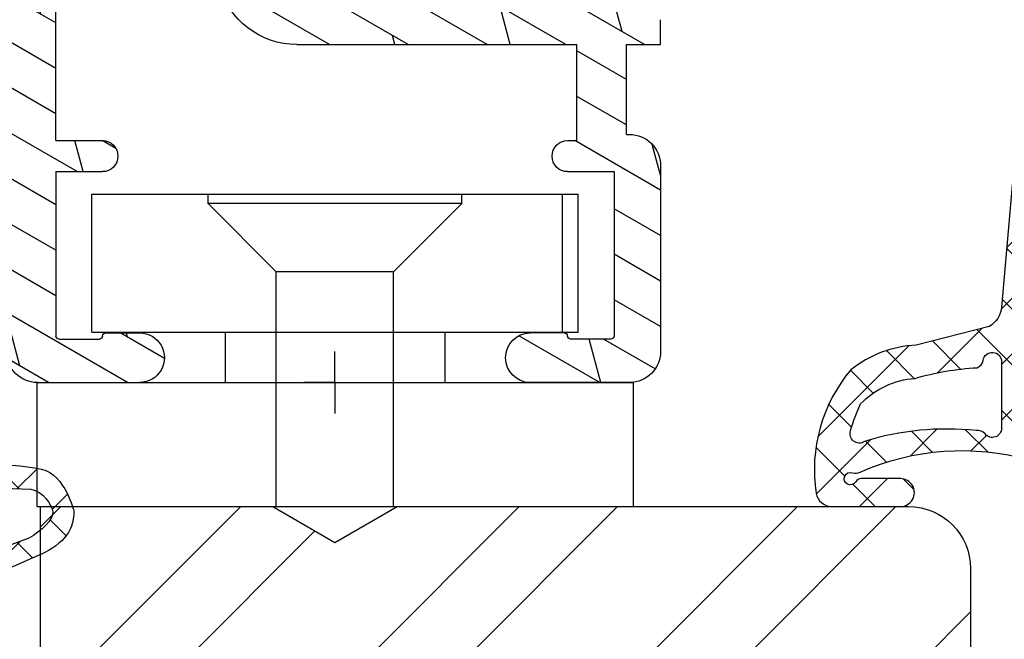
# Model space of a CAD drawing. Units: millimetres. Extents: x 0 to 647, y -269 to -59.
# Drawn here: x 88 to 120, y -130 to -110 of the extents above; entities that cross this region are included whole.
import ezdxf

# ---------------------------------------------------------------- set-up
doc = ezdxf.new("R2010")
doc.units = ezdxf.units.MM
doc.header["$LTSCALE"] = 10
doc.linetypes.add('TBL1', pattern=[0, 0])
for name, color, linetype in [('Aluhalter', 3, 'Continuous'), ('Aluprofile', 253, 'TBL1'), ('Bemaßung', 1, 'Continuous'), ('Dichtungen', 6, 'Continuous'), ('Flügelrahmen', 84, 'Continuous'), ('Schraffur', 251, 'Continuous')]:
    doc.layers.add(name, color=color, linetype=linetype)

# ---------------------------------------------------------------- blocks, each defined once
blk = doc.blocks.new('D-Blendrahmendichtung')
at = {"layer": 'Dichtungen'}
h = blk.add_hatch(dxfattribs=at)
h.set_pattern_fill('ANSI37', color=256, scale=0.4, style=0)
h.set_pattern_definition([(45, (13.40043321093145, 0.2071396995019654), (-0.898025612106915, 0.8980256121069153), []), (135, (13.40043321093145, 0.2071396995019654), (-0.8980256121069153, -0.898025612106915), [])])
edge = h.paths.add_edge_path(flags=16)
edge.add_arc((15.00043322259526, 1.507139711167738), 0.300000011663798, 180.000002227999, 269.999997772381, ccw=False)
edge.add_line((14.70043321093146, 1.507139699501959), (14.70043321093146, 2.107139699502013))
edge.add_arc((15.00043321093144, 2.107139699501983), 0.2999999999999829, 89.9999999999946, 179.9999999999946, ccw=False)
edge.add_line((15.00043321093147, 2.407139699501968), (17.19881092576696, 2.407139699501968))
edge.add_arc((17.19881092576696, 2.107139699502013), 0.2999999999999545, 0, 90, ccw=False)
edge.add_line((17.49881092576692, 2.107139699502013), (17.49881092576692, 1.507139699501959))
edge.add_arc((17.19881092576693, 1.507139699501934), 0.2999999999999829, -89.99999999999437, 5.5138116294983774e-12, ccw=False)
edge.add_line((17.19881092576696, 1.20713969950195), (15.00043321093147, 1.207139699503938))
edge = h.paths.add_edge_path(flags=16)
edge.add_arc((26.23847236292274, 4.990687230902715), 8.838586758526716, 162.644833122969, 186.2459639176174, ccw=False)
edge.add_arc((17.55350201588027, 7.794857351992657), 0.2999999994155706, 326.0196570584364, 470.9509653922095)
edge.add_arc((18.81226365262585, 3.133457438146658), 5.126901426179775, 105.4527751147651, 115.7243368460294)
edge.add_arc((18.44177999162168, 5.815795220430047), 2.681444574839003, 133.7663260746178, 176.0774098522466)
edge.add_arc((24.08333721970646, 3.541009703157862), 8.672409019044832, 163.5336067093687, 176.9902412774041)
edge.add_arc((15.14170778105459, 4.100939638444621), 0.3000001288192029, 278.2440255434359, 339.5991059778993, ccw=False)
edge.add_arc((15.22774142455334, 3.507139699804896), 0.3000000002992936, 98.24401959312648, 269.9999992020015)
edge.add_line((15.22774142037502, 3.207139699505603), (17.37183570346161, 3.207139699501961))
edge.add_arc((17.37216579080072, 3.507023600087626), 0.2998840822519963, 269.9369335808736, 411.3066185856292)
edge.add_arc((17.74744244843139, 3.975028119038279), 0.2999999969878477, 169.6207904203991, 231.2435507337137, ccw=False)
edge = h.paths.add_edge_path()
edge.add_line((10.90043321093145, 0.2071396995019654), (10.90043321093145, 0.4887058970224988))
edge.add_arc((9.900433210931462, 0.4887058970224892), 0.9999999999999912, 5.375e-13, 95.0000000000003)
edge.add_line((9.813277468183797, 1.484900595114225), (6.130708616733329, 1.162717567958694))
edge.add_arc((6.200433202424297, 0.3657618113974219), 0.7999999973537042, 94.99999940497374, 191.4362581817404)
edge.add_line((5.416316488290646, 0.2071396995019654), (2.900433210931453, 0.2071396995019654))
edge.add_arc((2.900359441924969, -0.2927865314915504), 0.4999262364361851, 89.99154544723261, 180.0084545527674)
edge.add_line((2.400433210931453, -0.2928603004980346), (2.400433210931453, -0.9929340695063616))
edge.add_arc((2.900359447059758, -0.9929340698120407), 0.4999262361283062, 179.9999999649666, 270.0084539642822)
edge.add_line((2.900433210931453, -1.492860300498435), (3.200433210931461, -1.492860300501789))
edge.add_arc((3.200433423873, -1.69285438889862), 0.199994088396947, -27.745390358798375, 90.0000610050597, ccw=False)
edge.add_line((3.377433210931484, -1.785960300499211), (2.423433210931476, -3.599760300499112))
edge.add_arc((2.600432991651628, -3.692866215928413), 0.199994084569793, 152.2546078250798, 270.0000628208972)
edge.add_line((2.60043321093144, -3.892860300498083), (3.200433210931461, -3.892860300505446))
edge.add_arc((3.200428132612214, -4.092860299052997), 0.1999999986120247, -30.000000707951926, 89.99854516868987, ccw=False)
edge.add_line((3.373633210931473, -4.192860300499146), (2.532325713372415, -5.650007270703213))
edge.add_arc((1.91250933710156, -5.285971878860652), 0.7188143757657465, 211.1242694699736, 329.57309929242774, ccw=False)
edge.add_line((1.297169574897905, -5.657524141481472), (0.0407762970359045, -3.542670300497589))
edge.add_arc((0.3005924720414862, -3.392801913477091), 0.2999416246916344, 89.98398748976831, 209.9774101577618, ccw=False)
edge.add_line((0.3006762970337036, -3.092860300498783), (0.8006762970337034, -3.092860300498783))
edge.add_arc((0.8006375100442543, -2.892821513509346), 0.2000387907497849, 270.0111094993179, 359.9888905009018)
edge.add_line((1.000676297033689, -2.892860300498028), (1.000676297033689, -1.892860300497829))
edge.add_arc((0.8006762937776983, -1.89286030375382), 0.2000000032559939, 9.327727062e-07, 89.99999906715807)
edge.add_line((0.800676297033931, -1.692860300497826), (0.3006762970337036, -1.692860300492823))
edge.add_arc((0.3005924777867618, -1.392918684640487), 0.2999416275640596, 180.0528779071341, 270.01601141259795, ccw=False)
edge.add_line((0.0006509779577186, -1.39319549880396), (0, 0))
edge.add_line((0, 0), (-3.399566789068558, 0))
edge.add_arc((-3.406570120088831, -0.2929966689797362), 0.2930803553270001, 88.63075262739945, 181.3692473726005)
edge.add_line((-3.699566789068569, -0.3000000000000114), (-3.699566789066409, -0.5155090412643945))
edge.add_arc((-4.15803803664968, -0.539483125357858), 0.459097638382823, -62.9936573923228, 2.9933477762857024, ccw=False)
edge.add_line((-3.949566789068569, -0.948519041263367), (-4.499566789066476, -1.266059041266942))
edge.add_arc((-4.599575447383153, -1.092868957517534), 0.1999913419311656, 179.99715907966, 300.00429646016045, ccw=False)
edge.add_line((-4.799566789068478, -1.092859041264091), (-4.799566789068761, -0.2208721947393855))
edge.add_arc((-2.78175814557019, -0.2371908099441053), 2.017874629153094, 95.46335781068058, 179.5366421893122, ccw=False)
edge.add_line((-2.973878274563841, 1.77151720144411), (13.47015780512959, 3.210183941028556))
edge.add_arc((13.40043322336615, 4.007139679983573), 0.7999999794721362, 274.9999992346547, 330.0000007653369)
edge.add_line((14.09325353395911, 3.607139699501956), (14.69311847484499, 5.960665316471775))
edge.add_arc((18.37751281976856, 5.773467199617972), 3.689146896486821, 141.5244512715293, 177.0913952493257, ccw=False)
edge.add_arc((18.71226364941696, 4.246087596789297), 4.999999993235459, 81.22290859443689, 130.133999081925, ccw=False)
edge.add_arc((19.37464015005051, 8.67256989656965), 0.5246948954488379, 2.274139475576476, 78.94876921257821, ccw=False)
edge.add_line((19.89892179940619, 8.693390210182784), (19.89892179940619, 6.467895673255256))
edge.add_arc((19.44892179940621, 6.467895673251347), 0.4499999999999888, -180.0000000004975, 4.976072887075134e-10, ccw=False)
edge.add_line((18.99892179940622, 6.467895673255256), (18.99892179940622, 7.736808938049477))
edge.add_arc((19.19892180309219, 7.736808934364062), 0.2000000036859753, 120.00000038658021, 179.9999989442063, ccw=False)
edge.add_arc((18.99892180009018, 8.083219098875974), 0.2000000004114934, 299.9999999287622, 559.7581668021054)
edge.add_arc((18.52835787365664, 7.914193665724437), 0.300000005501116, -29.0984653206869, 19.758166272256176, ccw=False)
edge.add_arc((26.17043039802258, 4.491520998044281), 8.074698161329778, 156.0582142860195, 195.677946967419)
edge.add_arc((19.20100574467016, 2.316982771040243), 0.804895872282395, 180.5329310005113, 262.8682289618156)
edge.add_line((19.10107654179291, 1.518314179176539), (20.07938284477149, 1.3981916918391))
edge.add_arc((19.94343235081981, 0.2182806135157107), 1.187717428328797, 11.108857968112773, 83.42730875615217, ccw=False)
edge.add_arc((20.91812046070135, 0.4029036103887444), 0.1958325337326056, -91.5168486654872, 13.049894295173203, ccw=False)
edge.add_line((20.91293659511229, 0.2071396995019654), (16.76744322676063, 0.2071396995019654))
edge.add_arc((16.61411486120066, -0.99682428404573), 1.213688123599027, 82.74228225039604, 179.8128679628032)
edge.add_line((15.40043321093162, -0.9928603004987478), (15.40043321093145, -2.091790077359576))
edge.add_arc((15.67727402144397, -2.12466925938353), 0.2787864325532933, 173.2269551687827, 296.4534207284978)
edge.add_arc((15.02833610828587, 0.5482954478480493), 3.023093278012837, 284.817498097853, 333.7213520229748)
edge.add_arc((18.05043317784288, -0.9498511345382594), 0.350000026465882, -19.12473015766483, 152.8502676373192, ccw=False)
edge.add_arc((14.69636611327303, 0.2132206607662344), 3.9000002905032, 297.90592253805175, 340.8752641235538, ccw=False)
edge.add_line((16.52164879140775, -3.233276896294611), (15.56002686930634, -3.74255673295309))
edge.add_arc((15.70043320327656, -4.007671909412037), 0.2999999923463594, 117.9059199780122, 180.0000008798025)
edge.add_line((15.4004332109302, -4.007671914018672), (15.40043321093145, -4.991790077359523))
edge.add_arc((15.67727402247325, -5.024669256463061), 0.2787864332309686, 173.2269557897418, 296.4534205190399)
edge.add_arc((14.94060507086841, -2.24440139152443), 3.149787072056258, 285.8611689880281, 332.6776810790002)
edge.add_arc((18.05043317242749, -3.849851119540792), 0.3500000148033124, -19.124732186834308, 152.850269417398, ccw=False)
edge.add_arc((14.69636635028114, -2.686779542441708), 3.899999978307358, 297.90592094267197, 340.87526580338425, ccw=False)
edge.add_line((16.52164878633516, -6.133276874434018), (15.16206320604112, -6.853320295978534))
edge.add_arc((14.60043458141887, -5.792859753527121), 1.200001364203985, 270.0000002542465, 297.9060623953392, ccw=False)
edge.add_arc((14.60043457069061, -5.792859757971825), 1.20000135975928, 180.0000259037398, 270.00000076648246, ccw=False)
edge.add_line((13.40043321093145, -5.792860300499096), (13.40043321093145, 0.2071396995019654))
edge.add_line((13.40043321093145, 0.2071396995019654), (10.90043321093145, 0.2071396995019654))
for points in [[(10.90043321093145, 0.2071396995019654), (10.90043321093145, 0.4887058970224988, 0.4400105308918322), (9.813277468183797, 1.484900595114225), (6.130708616733329, 1.162717567958694, 0.4475114964228972), (5.416316488290646, 0.2071396995019654), (2.900433210931453, 0.2071396995019654, 0.4143000035343198), (2.400433210931453, -0.2928603004980346), (2.400433210931453, -0.9929340695063616, 0.4142567794639094), (2.900433210931453, -1.492860300498435), (3.200433210931461, -1.492860300501789, -0.5643074936854307), (3.377433210931484, -1.785960300499211), (2.423433210931476, -3.599760300499112, 0.5643075145793393), (2.60043321093144, -3.892860300498083), (3.200433210931461, -3.892860300505446, -0.5773418094738374), (3.373633210931473, -4.192860300499146), (2.532325713372415, -5.650007270703213, -0.56836091692411), (1.297169574897905, -5.657524141481472), (0.0407762970359045, -3.542670300497589, -0.577312004457135), (0.3006762970337036, -3.092860300498783), (0.8006762970337034, -3.092860300498783, 0.4140999845020091), (1.000676297033689, -2.892860300498028), (1.000676297033689, -1.892860300497829, 0.4142135528361644), (0.800676297033931, -1.692860300497826), (0.3006762970337036, -1.692860300492823, -0.4140251152132775), (0.0006509779577186, -1.39319549880396), (0, 0), (-3.399566789068558, 0, 0.4282829180303449), (-3.699566789068569, -0.3000000000000114), (-3.699566789066409, -0.5155090412643945, -0.2961518202965587), (-3.949566789068569, -0.948519041263367), (-4.499566789066476, -1.266059041266942, -0.5773917935328235), (-4.799566789068478, -1.092859041264091), (-4.799566789068761, -0.2208721947393855, -0.3842309611622337), (-2.973878274563841, 1.77151720144411), (13.47015780512959, 3.210183941028556, 0.2446984503078079), (14.09325353395911, 3.607139699501956), (14.69311847484499, 5.960665316471775, -0.1564480532895918), (15.48937656592272, 8.068782821287398, -0.2167150886309493), (19.47521714997026, 9.187534944312901, -0.3476235919692248), (19.89892179940619, 8.693390210182784), (19.89892179940619, 6.467895673255256, -1.000000000008684), (18.99892179940622, 6.467895673255256), (18.99892179940622, 7.736808938049477, -0.2679491856857235), (19.09892180008057, 7.910014017638387, 2.138612309306378), (18.81069623173045, 8.015608925231376, -0.2164663196749481), (18.79049345325819, 7.768300070225421, 0.1746166629011057), (18.3961446903441, 2.309496220006975, 0.3755531209354241), (19.10107654179291, 1.518314179176539), (20.07938284477149, 1.3981916918391, -0.3264565885905406), (21.10889538494615, 0.4471224926396931, -0.4907974309460493), (20.91293659511229, 0.2071396995019654), (16.76744322676063, 0.2071396995019654, 0.4508376905641569), (15.40043321093162, -0.9928603004987478), (15.40043321093145, -2.091790077359576, 0.5962761649861177), (15.80146504656915, -2.374265862433631, 0.2166820304421538), (17.73899718353613, -0.7901400204093961, -0.9323111488760126), (18.38111585916454, -1.064520148661685, -0.1897173411875548), (16.52164879140775, -3.233276896294611), (15.56002686930634, -3.74255673295309, 0.2777666713106829), (15.4004332109302, -4.007671914018672), (15.40043321093145, -4.991790077359523, 0.5962761600744662), (15.80146504698786, -5.274265860573891, 0.2071651829911452), (17.73899718353635, -3.690140020409528, -0.9323111799440194), (18.38111583866919, -3.964520141554615, -0.1897173559927194), (16.52164878633516, -6.133276874434018), (15.16206320604112, -6.853320295978534, -0.1223685211958222), (14.6004345867438, -6.992861117731107, -0.4142134338726727), (13.40043321093145, -5.792860300499096), (13.40043321093145, 0.2071396995019654)], [(15.00043321093147, 1.207139699503938, -0.4142135395961943), (14.70043321093146, 1.507139699501959), (14.70043321093146, 2.107139699502013, -0.4142135623730953), (15.00043321093147, 2.407139699501968), (17.19881092576696, 2.407139699501968, -0.4142135623730951), (17.49881092576692, 2.107139699502013), (17.49881092576692, 1.507139699501959, -0.4142135623730951), (17.19881092576696, 1.20713969950195)]]:
    blk.add_lwpolyline(points, format="xyb", close=True, dxfattribs=at)
blk.add_lwpolyline([(17.45235141423143, 4.029076830079428, -0.103344934103788), (17.80227082695984, 7.627184819109657, 0.7327695739736769), (17.44623136230655, 8.07502338585688, 0.0448481752388963), (16.5869742049968, 7.752245710847089, 0.1867433841735613), (15.76661700977553, 5.999229209901838, 0.0587832126300672), (15.42289086691044, 3.996363591855953, -0.2742964856017739), (15.18472462743506, 3.804039607762547, 0.9305264389495295), (15.22774142037502, 3.207139699505603), (17.37183570346161, 3.207139699501961, 0.7091516133377715), (17.55963907449438, 3.741083914300091, -0.2755527391168689), (17.45235137855354, 4.029076788504355)], format="xyb", dxfattribs=at)
blk = doc.blocks.new('C-MEH40')
at = {"layer": 'Aluhalter'}
for p, q in [((-3.999999999999948, -9.618750000000542), (-3.999999999999948, 9.618750000000542)), ((-3.999999999999948, 9.618750000000542), (0, 9.618750000000542)), ((-3.999999999999948, -9.618750000000542), (-3.999999999999948, 9.618750000000542)), ((-3.999999999999948, 9.618750000000542), (0, 9.618750000000542)), ((0, -9.618750000000542), (0, 9.618750000000542)), ((0, -9.618750000000542), (0, 9.618750000000542)), ((-5.620000000000072, 7.846875000000409), (-10.075, 7.846875000000409)), ((-10.075, -7.846875000000409), (-10.075, 7.846875000000409)), ((-5.620000000000072, 7.846875000000409), (-10.075, 7.846875000000409)), ((-10.075, -7.846875000000409), (-10.075, 7.846875000000409)), ((-5.620000000000072, -7.846875000000409), (-5.620000000000072, 7.846875000000409)), ((-5.620000000000072, -7.846875000000409), (-5.620000000000072, 7.846875000000409)), ((-5.620000000000072, 7.340625000000499), (-10.075, 7.340625000000499)), ((-5.620000000000072, 7.340625000000499), (-10.075, 7.340625000000499)), ((-9.768210474999886, 4.088975174999855), (-10.075, 4.088975174999855)), ((-9.768210474999886, 4.088975174999855), (-10.075, 4.088975174999855)), ((-9.768210474999886, 4.088975174999855), (-7.56956571249993, 1.890337499999755)), ((-9.768210474999886, 4.088975174999855), (-9.768210474999886, -4.092011662500225)), ((-9.768210474999886, 4.088975174999855), (-7.56956571249993, 1.890337499999755)), ((-9.768210474999886, 4.088975174999855), (-9.768210474999886, -4.092011662500225)), ((-5.620000000000072, 3.5437500000005), (-3.999999999999948, 3.5437500000005)), ((-5.620000000000072, 3.5437500000005), (-3.999999999999948, 3.5437500000005)), ((-7.56956571249993, 1.890337499999755), (-7.56956571249993, -1.893375000000331)), ((0, 1.890337499999755), (-7.56956571249993, 1.890337499999755)), ((-7.56956571249993, 1.890337499999755), (-7.56956571249993, -1.893375000000331)), ((0, 1.890337499999755), (-7.56956571249993, 1.890337499999755)), ((-9.768210474999886, -4.092011662500225), (-7.56956571249993, -1.893375000000331)), ((-9.768210474999886, -4.092011662500225), (-7.56956571249993, -1.893375000000331)), ((0, -1.893375000000331), (-7.56956571249993, -1.893375000000331)), ((0, -1.893375000000331), (-7.56956571249993, -1.893375000000331)), ((-5.620000000000072, -3.543749999999588), (-3.999999999999948, -3.543749999999588)), ((-5.620000000000072, -3.543749999999588), (-3.999999999999948, -3.543749999999588)), ((-9.768210474999886, -4.092011662500225), (-10.075, -4.092011662500225)), ((-9.768210474999886, -4.092011662500225), (-10.075, -4.092011662500225)), ((-5.620000000000072, -7.846875000000409), (-10.075, -7.846875000000409)), ((-5.620000000000072, -7.846875000000409), (-10.075, -7.846875000000409)), ((-3.999999999999948, -9.618750000000542), (0, -9.618750000000542)), ((-3.999999999999948, -9.618750000000542), (0, -9.618750000000542))]:
    blk.add_line(p, q, dxfattribs=at)
blk = doc.blocks.new('A-FL40-20')
at = {"layer": 'Aluprofile'}
h = blk.add_hatch(dxfattribs=at)
h.set_pattern_fill('DOLMIT', color=256, scale=0.2, angle=120, style=0)
h.set_pattern_definition([(120, (0, 0), (-1.099852262806237, -0.6349999999999997), []), (165, (0, 0), (-0.9297038919127659, -3.469702160612961), [1.796051999999999, -3.592099999999998])])
edge = h.paths.add_edge_path()
edge.add_arc((-12.50036394033674, 19.17994948544787), 3.400000031529691, 109.9999999999915, 180)
edge.add_line((-15.90036394033694, 19.17994948544787), (-15.90036394033683, 10.60015498881398))
edge.add_line((-15.90036394033683, 10.60015498881398), (-1.000363954737562, 10.60015498245366))
edge.add_arc((-1.000363955164516, 9.60015498245366), 1.000000005268389, -2.5742508569237543e-08, 89.99999997554079, ccw=False)
edge.add_line((-0.0003639551645165, 9.600154982004367), (-0.000363956646936, 6.300154982131516))
edge.add_arc((-0.8003639566468905, 6.300154982490992), 0.8000000053947927, 179.99999989931, 359.9999999742575, ccw=False)
edge.add_line((-1.600363956559874, 6.300154983896843), (-1.600363954626743, 7.40015498266666))
edge.add_arc((-1.50036395462666, 7.400154982490901), 0.1000000006743562, 90.00000041144273, 179.9999998993231, ccw=False)
edge.add_arc((-1.500363956062926, 7.600154982490947), 0.1000000006743562, 270.0000004114101, 359.9999999742575)
edge.add_line((-1.400363956062903, 7.600154982445928), (-1.400363955479007, 8.900154982446109))
edge.add_arc((-1.500363955478914, 8.900154982490898), 0.0999999976976369, 359.9999999742706, 450)
edge.add_line((-1.500363955478914, 9.000154982490812), (-6.800363953498673, 9.000154982490812))
edge.add_line((-6.800363953498673, 9.000154982490812), (-6.800363955163502, 7.500154985444396))
edge.add_arc((-7.300363955163502, 7.500154985999643), 0.5, 179.9999999364125, 359.99999993639955, ccw=False)
edge.add_line((-7.800363955163502, 7.500154986554433), (-7.800363953498673, 9.000154985356176))
edge.add_line((-7.800363953498673, 9.000154985356176), (-15.90036394033683, 9.000154988814074))
edge.add_line((-15.90036394033683, 9.000154988814074), (-15.90036394033683, 5.258156946254985))
edge.add_arc((-15.0003639403368, 5.258156946254985), 0.9000000054314508, 180, 255.0000001728951)
edge.add_line((-15.23330108092904, 4.388823702594891), (-12.82743442474105, 3.744173674972216))
edge.add_arc((-13.50036394200765, 1.232766526620707), 2.59999999999999, 2.8009196739731124e-08, 75, ccw=False)
edge.add_line((-10.90036394200768, 1.232766527855799), (-10.90036393779496, -7.799845027603397))
edge.add_line((-10.90036393779496, -7.799845027603396), (-7.800363956463852, -7.799845027603396))
edge.add_line((-7.800363956463852, -7.799845027603396), (-7.800363956555487, -7.499845027532043))
edge.add_arc((-7.300363956555427, -7.49984502737925), 0.5, 1.7509023564343806e-08, 180.000000017509, ccw=False)
edge.add_line((-6.800363956555487, -7.499845027226456), (-6.800363956097044, -8.999845029163907))
edge.add_line((-6.800363956097044, -8.999845029163907), (-1.500363955913542, -8.999845019115355))
edge.add_arc((-1.500363956103115, -8.899845019115215), 0.1000000006743278, 270.0000001086172, 360.000000022199)
edge.add_line((-1.400363956103149, -8.899845019076556), (-1.400363956607234, -7.599845020416294))
edge.add_arc((-1.500363956607202, -7.599845020454949), 0.0999999976976369, 2.22119761e-08, 90.00000001555163)
edge.add_arc((-1.50036395666143, -7.399845020454902), 0.0999999976976369, 180.0000000185121, 270.0000000155517, ccw=False)
edge.add_line((-1.600363956661396, -7.399845020487417), (-1.600363957017008, -6.299845021634837))
edge.add_arc((-0.8003639571111307, -6.299845021376312), 0.8000000053947927, 2.2212020667211618e-08, 180.0000000185121, ccw=False)
edge.add_line((-0.000363957111233, -6.299845021066173), (-0.0003639558705686, -9.499845017455755))
edge.add_arc((-1.000363955870567, -9.4998450178432), 1, -89.9999998797228, 2.2212020667211618e-08, ccw=False)
edge.add_line((-1.000363953771225, -10.49984501784342), (-7.000363954309419, -10.49984503043902))
edge.add_arc((-7.000363956408704, -9.499845030439015), 1, 180, 270.0000001202769, ccw=False)
edge.add_line((-8.000363956408705, -9.499845030439015), (-8.000363956408705, -9.399845027603533))
edge.add_line((-8.000363956408705, -9.399845027603533), (-10.90036393723528, -9.399845027603533))
edge.add_line((-10.90036393723528, -9.399845027603533), (-10.90036393653571, -10.49984501209133))
edge.add_line((-10.90036393653571, -10.49984501209133), (-11.70036393690873, -10.49984501209133))
edge.add_arc((-11.70036393690883, -9.699845012091373), 0.800000010789631, 180.0000000280092, 270.0000000000033, ccw=False)
edge.add_line((-12.50036393690885, -9.699845012482458), (-12.50036394200765, 1.232766527109559))
edge.add_arc((-13.50036394200765, 1.232766526620707), 1, 2.80092367e-08, 75.00000000000004)
edge.add_line((-13.24154489690511, 2.198692352909799), (-15.64741155309303, 2.843342380532248))
edge.add_arc((-15.0003639403368, 5.258156946254985), 2.49999999999997, 180, 255.0000000000024, ccw=False)
edge.add_line((-17.50036394033685, 5.258156946254985), (-17.50036394033697, 19.17994948544787))
edge.add_arc((-12.50036394033674, 19.17994948544787), 5.00000003152969, 109.9999999999915, 179.9999996968359, ccw=False)
edge.add_line((-14.2104646569652, 23.87841258937738), (0.9868039696915502, 29.40976601162788))
edge.add_arc((1.499636046911404, 28.00015496419906), 1.50000000800773, 2.1821148266099044e-07, 109.99194597781599, ccw=False)
edge.add_line((2.99963604709427, 28.00015496419906), (2.99963604709427, 27.30015498785542))
edge.add_line((2.99963604709427, 27.30015498785542), (1.999636047126728, 26.30015498790908))
edge.add_line((1.999636047126728, 26.30015498790908), (1.599636047124761, 26.30015498790908))
edge.add_line((1.599636047124761, 26.30015498790908), (1.599636047124761, 27.21606020708464))
edge.add_arc((1.099636047124761, 27.21606020708464), 0.5, 0, 109.9999999999915)
edge.add_line((0.928625975461898, 27.68590651747763), (-1.27137402480116, 26.88517200199612))
edge.add_arc((-1.100363953138297, 26.41532569160336), 0.4999999971462546, 109.9999999999983, 180.00000027763)
edge.add_line((-1.600363953138355, 26.41532569157494), (-1.600363952895293, 22.10015498781013))
edge.add_line((-1.600363952895293, 22.10015498781013), (0.021175078074009, 22.10015498787198))
edge.add_line((0.021175078074009, 22.10015498787198), (0.7139954010374367, 21.70015498790917))
edge.add_line((0.7139954010374367, 21.70015498790917), (1.599636047143689, 21.70015498790917))
edge.add_line((1.599636047143689, 21.70015498790917), (1.59963604709793, 22.90015498790922))
edge.add_line((1.59963604709793, 22.90015498790922), (1.999636047103365, 22.90015498790922))
edge.add_line((1.999636047103365, 22.90015498790922), (2.99963604713605, 21.90015498787648))
edge.add_line((2.99963604713605, 21.90015498787648), (2.999636047178, 20.80015498792045))
edge.add_arc((2.699636047177989, 20.80015498790908), 0.2999999983907173, -89.99999996074467, 2.18858531297883e-09, ccw=False)
edge.add_line((2.699636047383534, 20.50015498951848), (0.3924563700706471, 20.50015498793755))
edge.add_line((0.3924563700706471, 20.50015498793755), (-0.3003639528221242, 20.90015498785965))
edge.add_line((-0.3003639528221242, 20.90015498785965), (-1.800363952845771, 20.90015498780258))
edge.add_arc((-1.800363952883968, 21.90015498780258), 1, 180.0000000032308, 270.0000000021853, ccw=False)
edge.add_line((-2.800363952883968, 21.90015498774619), (-2.80036395309321, 25.61459117626214))
edge.add_arc((-3.30036395309321, 25.61459117623418), 0.5, 3.2308329e-09, 109.9999999999915)
edge.add_line((-3.471374024756128, 26.08443748662694), (-13.66323242764412, 22.37490439611997))
edge = h.paths.add_edge_path(flags=16)
edge.add_line((-6.233240062338892, 9.000154982490812), (-5.393184254659615, 9.000154978911723))
for p, q in [((-0.0003639551645165, 9.600154982004367), (-0.000363956646936, 6.300154982131516)), ((-7.800363953498673, 9.000154985356176), (-15.90036394033683, 9.000154988814074)), ((-7.800363953498673, 9.000154985356176), (-7.800363955163502, 7.500154986554433)), ((-6.800363953498673, 9.000154982490812), (-1.500363955478914, 9.000154982490812)), ((-6.800363953498673, 9.000154982490812), (-6.800363955163502, 7.500154985444396)), ((-6.233240062338892, 9.000154982490812), (-5.393184254659615, 9.000154978911723)), ((-1.400363955479007, 8.900154982446109), (-1.400363956062903, 7.600154982445928)), ((-1.600363954626743, 7.40015498266666), (-1.600363956559874, 6.300154983896843)), ((-10.90036394200768, 1.232766527855799), (-10.90036393779496, -7.799845027603396)), ((0, 0), (0, 1)), ((0, 0), (-1, 0)), ((0, 0), (0, -1)), ((0, 0), (1, 0)), ((-1.600363956661396, -7.399845020487417), (-1.600363957017008, -6.299845021634837)), ((-0.0003639558705686, -9.499845017455755), (-0.000363957111233, -6.299845021066173)), ((-7.800363956555487, -7.499845027532043), (-7.800363956463852, -7.799845027603396)), ((-6.800363956555487, -7.499845027226456), (-6.800363956097044, -8.999845029163907)), ((-1.400363956103149, -8.899845019076556), (-1.400363956607234, -7.599845020416294)), ((-7.800363956463852, -7.799845027603396), (-10.90036393779496, -7.799845027603396)), ((-6.800363956097044, -8.999845029163907), (-1.500363955913542, -8.999845019115355)), ((-8.000363956408705, -9.399845027603533), (-10.90036393723528, -9.399845027603533)), ((-10.90036393723528, -9.399845027603533), (-10.90036393653571, -10.49984501209133)), ((-8.000363956408705, -9.399845027603533), (-8.000363956408705, -9.499845030439015)), ((-10.90036393653571, -10.49984501209133), (-11.70036393690873, -10.49984501209133)), ((-7.000363954309419, -10.49984503043902), (-1.000363953771225, -10.49984501784342))]:
    blk.add_line(p, q, dxfattribs=at)
for centre, radius, start, end in [((-1.000363955164516, 9.60015498245366), 1.000000005268389, 359.9999999742575, 89.99999997554077), ((-1.500363955478914, 8.900154982490898), 0.0999999976976369, 359.9999999742706, 90), ((-7.300363955163502, 7.500154985999643), 0.5, 179.9999999364125, 359.9999999363995), ((-1.50036395462666, 7.400154982490901), 0.1000000006743562, 90.00000041144266, 179.9999998993231), ((-1.500363956062926, 7.600154982490947), 0.1000000006743562, 270.0000004114101, 359.9999999742575), ((-0.8003639566468905, 6.300154982490992), 0.8000000053947927, 179.99999989931, 359.9999999742575), ((-13.50036394200765, 1.232766526620707), 2.59999999999999, 2.80092367e-08, 75.00000000000004), ((-0.8003639571111307, -6.299845021376312), 0.8000000053947927, 2.22119761e-08, 180.0000000185121), ((-7.300363956555427, -7.49984502737925), 0.5, 1.75090299e-08, 180.000000017509), ((-1.50036395666143, -7.399845020454902), 0.0999999976976369, 180.0000000185121, 270.0000000155516), ((-1.500363956607202, -7.599845020454949), 0.0999999976976369, 2.22119761e-08, 90.00000001555163), ((-1.500363956103115, -8.899845019115215), 0.1000000006743278, 270.0000001086172, 2.21989486e-08), ((-7.000363956408704, -9.499845030439015), 1, 180, 270.0000001202769), ((-1.000363955870567, -9.4998450178432), 1, 270.0000001202769, 2.22119761e-08)]:
    blk.add_arc(centre, radius, start, end, dxfattribs=at)
blk = doc.blocks.new('D-Trockenverglasung')
at = {"layer": 'Dichtungen'}
for p, q in [((5.183272079000388, 7.863882743667869), (2.829207898564368, 5.50981856323186)), ((6.322391231354129, 5.393338406218376), (3.935379764835062, 7.780349872737446)), ((3.715011740565471, 6.204666672793209), (3.055054454798188, 6.864623958560486)), ((6.077799877555165, 6.962359318008829), (5.369196276093174, 6.253755716546838)), ((6.322229859541777, 5.410738075781601), (2.794583199536944, 1.883091415776774)), ((3.693655537041522, 4.429971652103319), (2.940979097906321, 5.182648091238526)), ((1.589858264079188, 2.94166647663799), (-0.3153108008357108, 4.846835541552891)), ((0.157270723062382, 4.633932611943706), (-1.254760664413147, 3.221901224468176)), ((3.697380941236103, 4.581940381689761), (2.026572699886429, 2.911132140340086)), ((8.904033883579485, 1.01564452977918), (5.435278842989994, 4.48439957036868)), ((12.23206347457713, 4.136366793961633), (11.191480369298, 3.095783688682516)), ((13.72860946266351, 3.375273847550487), (12.92537674388322, 4.17850656633078)), ((14.144762971096, 4.253015066266669), (13.21354253917509, 3.321794634345771)), ((15.3812267344003, 3.518707800027526), (14.61944383999941, 4.280490694428415)), ((16.03660748878757, 4.34880835974441), (15.19296151734602, 3.505162388302863)), ((17.09829999825622, 3.597685760385438), (16.33682277787052, 4.359162980771138)), ((17.85588532402744, 4.37203497077045), (17.08119276314616, 3.597342409889165)), ((18.91585414341189, 3.576182839443589), (18.12782642819573, 4.364210554659756)), ((19.51119437974291, 4.231292802272093), (18.85857780753304, 3.578676230062221)), ((1.319118490382493, 3.999729155049982), (0.347891993036157, 3.028502657703653)), ((6.137437551848996, 0.1901384130820176), (2.326267527497619, 4.001308437433386)), ((6.730649257808797, 4.023106249834794), (2.747770472084481, 0.0402274641104796)), ((8.502687437757018, 3.999093205569188), (5.404099690992608, 0.9005054588047869)), ((10.33707149113491, 4.03742603473325), (6.736923466349307, 0.4372780099476472)), ((11.69026051995924, 0.0254691176132695), (7.688873225024137, 4.026856412548368)), ((10.49381771181653, 3.017963149969794), (9.503396935457406, 4.008383926328924)), ((12.10815629782851, 3.19967578817166), (11.22812438969326, 4.079707696306908)), ((-0.188756478374458, 2.924229994877812), (-0.989807549286098, 3.725281065789451)), ((7.328530688553215, 0.7950965005916261), (4.546808056586655, 3.576819132558183)), ((20.48046665971366, 3.404513858028997), (19.98531337300025, 2.9093605713156)), ((-0.7667305736652708, 1.706152865954784), (-1.609160550606077, 2.548582842895598)), ((20.43386366178268, 2.058173321072807), (19.92033951246493, 2.571697470390553)), ((-0.5407798882129953, 2.139830776454501), (-2.676352222351184, 0.0042584423162992)), ((4.419006589479136, 0.1125181512380422), (2.789437495233085, 1.742087245484093)), ((18.95307430788378, 1.877121506199129), (17.77559729297015, 0.6996444912855041)), ((19.35620169650657, 1.339784062135072), (18.85595842026788, 1.840027338373764)), ((-1.56443143501653, 0.7078025030922248), (-2.228513525928008, 1.371884594003695)), ((18.08675528139858, 0.8131792530292401), (17.52333035936127, 1.37660417506655)), ((11.15339756257157, 1.261649657742245), (10.54256131509765, 0.6508134102683272)), ((16.34162562831458, 1.061724050843764), (15.41520214067211, 0.135300563201298)), ((16.72329402959871, 0.3805892806152755), (16.09361432888728, 1.01026898132671)), ((-0.8705941861889741, 0.0139652542646616), (-1.494178104546605, 0.6375491726223004)), ((1.563052938623624, 0.6515611548634582), (0.9324773934556276, 0.0209856096954582)), ((2.696126580021725, 0.0393469364816284), (2.06862369073378, 0.6668498257695747)), ((12.41610194436556, 0.7283028153224153), (11.7083683933681, 0.0205692643249549)), ((13.5157293301082, -0.003948468321866), (12.79729760440593, 0.7144832573804081)), ((14.26187041354296, 0.7780200602859823), (13.47799844656899, -0.0058519066879867)), ((15.1983587047859, 0.109473381214265), (14.5093514599684, 0.7984806260317541)), ((-0.2550957290365972, 0.629463711417067), (-0.8705934401667574, 0.0139660002868993)), ((0.9185206858953024, 0.0209016063942187), (0.3077948834448492, 0.631627408844672)), ((8.489099025230885, 0.3934023446153958), (8.104170111788953, 0.0084734311734636)), ((-2.657344882637076, 0.0046647264989375), (-2.84786650120179, 0.1951863450636466)), ((0.9185213941960626, 0.0209008980934655), (0.9185206850323766, 0.0209016072571444)), ((0.9324773968924944, 0.020985613132325), (0.9324769964172075, 0.0209852126570382)), ((2.696127152728732, 0.0393463637746194), (2.696127152526798, 0.0393463639765628)), ((8.119997648642679, 0.0036295405021605), (7.915512189055732, 0.2081150000891085))]:
    blk.add_line(p, q, dxfattribs=at)
for points, knots in [([(19.63673900451071, 4.206881816304516), (17.38502459478849, 4.673347745123962), (12.64939633958015, 4.036694099290635), (8.801913700691273, 3.994781156960833), (7.891374963712094, 4.001110221398644), (7.472106843052372, 4.065878016537538), (6.641149811802377, 4.018335698829201), (6.497489330031541, 3.997665125912533), (6.373465892531541, 4.167852842926428), (6.332469256246824, 4.306690191016706), (6.332469256246824, 4.306690191016706), (6.32075593159405, 5.569662196225037), (6.32075593159405, 5.569662196225037), (6.32075593159405, 5.569662196225037), (6.758627567878761, 5.569662196225037), (6.758627567878761, 5.569662196225037), (6.874727285760712, 5.569662196225037), (6.98014720763571, 5.638219596398648), (7.025966977600987, 5.74467304691948), (7.07316478576071, 5.850437478343089), (7.052149703295427, 5.974460915843089), (6.973257016663495, 6.059899283898642), (6.973257016663495, 6.059899283898642), (4.94685185173293, 8.102151888065308), (4.94685185173293, 8.102151888065308), (4.855212311802374, 8.197581033030591), (4.728432797913483, 8.251669032162537), (4.596141131246824, 8.251669032162537), (4.463849464580164, 8.251669032162537), (4.336725441142647, 8.197581033030591), (4.244741391663495, 8.102151888065308), (4.244741391663495, 8.102151888065308), (2.240040328295433, 6.016835590322257), (2.240040328295433, 6.016835590322257), (2.161492151212085, 5.931397222266702), (2.141166087844053, 5.807373784766702), (2.18733036735793, 5.701264843794483), (2.23383915642043, 5.595155902822256), (2.338914568746814, 5.526253993100032), (2.454669777080141, 5.526253993100032), (2.454669777080141, 5.526253993100032), (2.862913592184325, 5.508339496572261), (2.862913592184325, 5.508339496572261), (2.862913592184325, 5.508339496572261), (3.001750940274602, 5.007078103343086), (2.994860749302373, 4.764198871572261), (2.988315067878771, 4.521664149350036), (2.889440827427391, 4.134779926259758), (2.830185185066254, 4.080347417579201), (2.77058503315655, 4.023847851606976), (2.720631148607935, 3.996287087718093), (2.639326895135693, 4.00179924049587), (2.639326895135693, 4.00179924049587), (0.8816391781218158, 3.999043164106978), (0.8816391781218158, 3.999043164106978), (0.7111069515593158, 4.08861564674587), (0.4289536312468273, 4.138225021745863), (0.33662507221905, 4.30737921011392), (0.33662507221905, 4.30737921011392), (0.1602361833301416, 4.62846210941948), (0.1602361833301416, 4.62846210941948), (0.0654960574620986, 4.802094921919483), (0.0561942996496043, 4.929563454905586), (-0.1408651621559613, 4.907170334245869), (-0.3375801144129014, 4.884432704037536), (-0.470216290628173, 4.735949088586146), (-0.5535876013920529, 4.554048046919483), (-0.5535876013920529, 4.554048046919483), (-2.877304506774009, 0.1392575758531365), (-2.877304506774009, 0.1392575758531365), (-2.891084888718466, 0.1075626973809136), (-2.889362340975393, 0.0717337043253537), (-2.870758825350406, 0.0441729404364679), (-2.852155309725388, 0.0152341383531365), (-2.819771412155944, -0.0013023199801978), (-2.786698495489304, 7.57182142408e-05), (-2.415317202086498, 0.0303925584920251), (4.303308014927381, -0.0192168165079778), (4.493477285760715, 0.1337454230753536), (4.684335575691261, 0.2853296244642465), (4.760472185934318, 1.021891039394799), (5.05778392638571, 1.022580058492025), (5.05778392638571, 1.022580058492025), (5.082588613885715, 1.022580058492025), (5.082588613885715, 1.022580058492025), (5.211779694614874, 1.022580058492025), (5.335458622566261, 0.9715926452975763), (5.426409143399594, 0.8792640862697993), (5.51804868333015, 0.788313565436468), (5.56938060607321, 0.5953882182142465), (5.56938060607321, 0.465852627936464), (5.56938060607321, 0.465852627936464), (5.56938060607321, 0.2853296244642465), (5.56938060607321, 0.2853296244642465), (5.56938060607321, 0.1240991557142408), (5.699949724996826, -0.0068144727579735), (5.861180193746815, -0.0068144727579735), (6.022410662496824, -0.0068144727579735), (6.153324290969035, 0.1240991557142408), (6.153324290969035, 0.2853296244642465), (6.153324290969035, 0.2853296244642465), (6.153324290969035, 0.730435961269798), (6.153324290969035, 0.730435961269798), (6.153324290969035, 0.8076061001586865), (6.184330150344035, 0.8820201626586905), (6.238762659024597, 0.9371416904364691), (6.293539677253761, 0.9915741991170248), (6.367609230205161, 1.022580058492025), (6.445468388191271, 1.022580058492025), (6.445468388191271, 1.022580058492025), (6.445468388191271, 1.022580058492025), (6.445468388191271, 1.022580058492025), (6.606698856941262, 1.022580058492025), (6.73692346631627, 0.8916664300198036), (6.73692346631627, 0.730435961269798), (6.73692346631627, 0.730435961269798), (6.73692346631627, 0.2853296244642465), (6.73692346631627, 0.2853296244642465), (6.73692346631627, 0.1240991557142408), (6.867837094788482, -0.0068144727579735), (7.02906756353849, -0.0068144727579735), (7.190642541837092, -0.0068144727579735), (7.32121166076071, 0.1240991557142408), (7.32121166076071, 0.2853296244642465), (7.32121166076071, 0.2853296244642465), (7.32121166076071, 0.730435961269798), (7.32121166076071, 0.730435961269798), (7.32121166076071, 0.8076061001586865), (7.35221752013571, 0.8820201626586905), (7.406650028816271, 0.9371416904364691), (7.461771556594044, 0.9915741991170248), (7.536185619094041, 1.022580058492025), (7.61335575798293, 1.022580058492025), (7.774586226732932, 1.022580058492025), (7.905155345656535, 0.8916664300198036), (7.905155345656535, 0.730435961269798), (7.905155345656535, 0.730435961269798), (7.905155345656535, 0.2853296244642465), (7.905155345656535, 0.2853296244642465), (7.905155345656535, 0.1240991557142408), (8.036413483677377, -0.0068144727579735), (8.19764395242737, -0.0068144727579735), (8.274814091316273, -0.0068144727579735), (8.34922815381627, 0.0241913866170265), (8.403660662496815, 0.0786238952975751), (8.458782190274603, 0.1337454230753536), (8.489099030552381, 0.2081594855753579), (8.489099030552381, 0.2853296244642465), (8.489099030552381, 0.2853296244642465), (8.489099030552381, 0.465852627936464), (8.489099030552381, 0.465852627936464), (8.489099030552381, 0.734570075853135), (8.706829065274603, 1.022580058492025), (8.976235532288484, 1.022580058492025), (8.976235532288484, 1.022580058492025), (9.512292389927381, 1.276828105367022), (9.512292389927381, 1.276828105367022), (9.678345992357931, 1.314724155714245), (9.851289785760711, 1.262358704325357), (9.96980107048293, 1.140402324117024), (9.96980107048293, 1.140402324117024), (10.37425528055237, 0.7938257182142437), (10.37425528055237, 0.7938257182142437), (10.63470449930236, 0.5333764994642465), (11.51527090555235, 7.57182142408e-05), (11.84944516770515, -0.0013023199801978), (12.95807689513569, -0.0605579623413135), (13.49688982916348, 7.57182142408e-05), (14.26996925624681, 0.0372827494642465), (16.38319082742738, 0.1392575758531294), (17.66063223367737, 0.5816078362697965), (19.50582537603848, 1.406363695644792), (20.2416977718718, 1.719867384880906), (20.68956018506627, 2.148437263353123), (20.68404803228849, 2.851236742519794), (20.68404803228849, 2.851236742519794), (20.41946469895515, 4.014645488179517), (19.63673900451071, 4.206881816304516)], [0, 0, 0, 0, 1, 1, 1, 2, 2, 2, 3, 3, 3, 4, 4, 4, 5, 5, 5, 6, 6, 6, 7, 7, 7, 8, 8, 8, 9, 9, 9, 10, 10, 10, 11, 11, 11, 12, 12, 12, 13, 13, 13, 14, 14, 14, 15, 15, 15, 16, 16, 16, 17, 17, 17, 18, 18, 18, 19, 19, 19, 20, 20, 20, 21, 21, 21, 22, 22, 22, 23, 23, 23, 24, 24, 24, 25, 25, 25, 26, 26, 26, 27, 27, 27, 28, 28, 28, 29, 29, 29, 30, 30, 30, 31, 31, 31, 32, 32, 32, 33, 33, 33, 34, 34, 34, 35, 35, 35, 36, 36, 36, 37, 37, 37, 38, 38, 38, 39, 39, 39, 40, 40, 40, 41, 41, 41, 42, 42, 42, 43, 43, 43, 44, 44, 44, 45, 45, 45, 46, 46, 46, 47, 47, 47, 48, 48, 48, 49, 49, 49, 50, 50, 50, 51, 51, 51, 52, 52, 52, 53, 53, 53, 54, 54, 54, 55, 55, 55, 56, 56, 56, 57, 57, 57, 58, 58, 58, 59, 59, 59, 59]), ([(5.443290111281541, 5.622027647613926), (5.443290111281541, 5.622027647613926), (5.74818106180237, 5.622027647613926), (5.74818106180237, 5.622027647613926), (5.786766131246821, 5.622027647613926), (5.82225061475377, 5.644765277822257), (5.837409034892656, 5.680594270877811), (5.852222945482932, 5.716767773481983), (5.845332754510705, 5.758453428863922), (5.818461009719044, 5.786703211850037), (5.818461009719044, 5.786703211850037), (4.565479781420433, 7.089293815148642), (4.565479781420433, 7.089293815148642), (4.565479781420433, 7.089293815148642), (3.31318757221905, 5.786703211850037), (3.31318757221905, 5.786703211850037), (3.286315827427386, 5.758453428863922), (3.278736617357935, 5.716767773481983), (3.294584056594031, 5.680594270877811), (3.309397967184338, 5.644765277822257), (3.344537941142647, 5.622027647613926), (3.383467520135693, 5.622027647613926), (3.383467520135693, 5.622027647613926), (3.623935185066271, 5.622027647613926), (3.623935185066271, 5.622027647613926), (3.653563006246825, 5.622027647613926), (3.68043475103849, 5.608936284766706), (3.699382776212102, 5.586887673655589), (3.71729727273987, 5.564494552995867), (3.725220992357946, 5.535555750912536), (3.720053349128761, 5.506961458377817), (3.720053349128761, 5.506961458377817), (3.67561161735793, 3.693807704037538), (3.67561161735793, 3.693807704037538), (3.67078848367737, 3.665557921051423), (3.678367693746821, 3.636619118968086), (3.696971209371838, 3.61457050785698), (3.715574724996825, 3.592521896745871), (3.742790979337086, 3.579430533898643), (3.771385271871821, 3.579430533898643), (3.771385271871821, 3.579430533898643), (5.408150137323217, 3.573918381120869), (5.408150137323217, 3.573918381120869), (5.43881148714959, 3.573918381120869), (5.467750289232938, 3.588387782162533), (5.486009295309315, 3.613192469662536), (5.504612810934318, 3.637997157162537), (5.510469473260711, 3.669692035634759), (5.501512224996815, 3.698630837718086), (5.501512224996815, 3.698630837718086), (5.34992802360793, 5.49697068146809), (5.34992802360793, 5.49697068146809), (5.34165979444127, 5.526253993100032), (5.346827437670441, 5.557948871572257), (5.365086443746818, 5.582753559072257), (5.383689959371821, 5.606869227475037), (5.412284251906541, 5.622027647613926), (5.443290111281541, 5.622027647613926)], [0, 0, 0, 0, 1, 1, 1, 2, 2, 2, 3, 3, 3, 4, 4, 4, 5, 5, 5, 6, 6, 6, 7, 7, 7, 8, 8, 8, 9, 9, 9, 10, 10, 10, 11, 11, 11, 12, 12, 12, 13, 13, 13, 14, 14, 14, 15, 15, 15, 16, 16, 16, 17, 17, 17, 18, 18, 18, 19, 19, 19, 19]), ([(19.22883969895515, 1.984450718214233), (19.62847077534403, 2.191156447380905), (20.03499204270516, 2.593543600158681), (20.00467520242738, 2.825054016825347), (19.9743583621496, 3.056564433492013), (19.68497034131627, 3.515451152242015), (19.2922294558996, 3.556792298075348), (16.15719256353848, 3.740071377936459), (13.54512116596905, 3.348708530714239), (10.26676830138571, 2.993174676547575), (10.34876157395516, 1.938975457797575), (10.96818974235793, 1.338839824117022), (11.75987268506625, 0.7869355272420222), (12.81751699930235, 0.6615340515475765), (13.39491500277459, 0.7276798848809137), (14.04121491596903, 0.7607528015475751), (15.54189850971904, 0.8765080098809079), (16.69876157395514, 0.9867510654364579), (19.22883969895515, 1.984450718214233)], [0, 0, 0, 0, 1, 1, 1, 2, 2, 2, 3, 3, 3, 4, 4, 4, 5, 5, 5, 6, 6, 6, 6]), ([(2.826740089580141, 2.764320941884752), (2.827429108677391, 2.815308355079203), (2.78712149148987, 2.858027539106977), (2.736823097392658, 2.861472634593086), (2.736823097392658, 2.861472634593086), (-0.1308743852462442, 3.061977191884756), (-0.1308743852462442, 3.061977191884756), (-0.1308743852462442, 3.061977191884756), (-0.5074233218781786, 2.149815301547576), (-0.7602933305587385, 1.717111308492019), (-1.012474320142074, 1.284407315436467), (-1.628457393058738, 0.6394854404364665), (-1.628457393058738, 0.6394854404364665), (-0.271089771530967, 0.6188148675198022), (1.434921513191254, 0.6263940775892465), (2.766450918573212, 0.6973630446031294), (2.793667172913501, 0.7152775411309094), (2.766450918573212, 1.079079624464239), (2.766450918573212, 1.112152541130909), (2.766450918573212, 1.112152541130909), (2.826740089580141, 2.764320941884752), (2.826740089580141, 2.764320941884752)], [0, 0, 0, 0, 1, 1, 1, 2, 2, 2, 3, 3, 3, 4, 4, 4, 5, 5, 5, 6, 6, 6, 7, 7, 7, 7])]:
    blk.add_open_spline(points, degree=3, knots=knots, dxfattribs=at)

msp = doc.modelspace()

# ---------------------------------------------------------------- hatches: boundary and pattern name
at = {"layer": 'Schraffur'}
h = msp.add_hatch(dxfattribs=at)
h.set_pattern_fill('STEEL', color=84, scale=2, style=0)
h.set_pattern_definition([(45, (0, 0), (-4.490128060534575, 4.490128060534575), []), (45, (0, 3.174999999999998), (-4.490128060534575, 4.490128060534575), [])])
h.paths.add_polyline_path([(110.4661259436286, -147.9073257516621), (110.4661259436287, -147.107325751662), (118.9661259436286, -147.107325751662), (118.9661259436286, -145.4746527396413), (118.9661259436286, -136.7073257516623), (118.9661259436286, -127.9073257516622, 0.4142135623730951), (116.9661259436286, -125.9073257516622), (100.466280915837, -125.9073257516622), (98.46628091583513, -127.0620262900409), (96.46628091583796, -125.9073257516629), (88.96612594362784, -125.907325751662), (88.96612594362784, -146.907325751662), (72.96612594362875, -146.907325751662), (72.96612594362875, -147.9073257516621)])
edge = h.paths.add_edge_path()
edge.add_arc((146.9661259436284, -185.4073257516613), 1.999999999999943, -1.27e-14, 90.00000000001207)
edge.add_line((146.9661259436279, -183.4073257516613), (133.4661259436278, -183.4073257516613))
edge.add_line((133.4661259436278, -183.4073257516613), (133.4661259436278, -180.4073257516613))
edge.add_line((133.4661259436278, -180.4073257516613), (138.9661259436285, -180.4073257516613))
edge.add_line((138.9661259436285, -180.4073257516613), (138.9661259436277, -178.4073257516603))
edge.add_arc((137.9661259436285, -178.4073257516608), 0.9999999999992468, 2.36252e-11, 89.99999999999999)
edge.add_line((137.9661259436285, -177.4073257516616), (131.9661259436285, -177.4073257516617))
edge.add_arc((131.9661259436285, -176.4073257516619), 0.999999999999879, -180.0000000000399, -90, ccw=False)
edge.add_line((130.9661259436287, -176.4073257516612), (130.9661259436287, -172.4073257516619))
edge.add_line((130.9661259436287, -172.4073257516619), (128.4661259436288, -172.4073257516619))
edge.add_line((128.4661259436288, -172.4073257516619), (128.4661259436288, -171.9073257516621))
edge.add_line((128.4661259436288, -171.9073257516621), (68.966125943628, -171.9073257516621))
edge.add_line((68.96612594362796, -171.9073257516621), (68.96612594362784, -175.7709526496604))
edge.add_arc((69.96612594362, -175.770952649658), 0.9999999999921952, 180.0000000001384, 195.5973356792846)
edge.add_arc((126.7934551232749, -159.907325753436), 59.99999999995322, 195.5973356792913, 204.7323270620761)
edge.add_arc((75.02193592610729, -183.7549629532061), 3.000000000000861, 204.7323270620768, 260.0000000000093)
edge.add_line((74.50099139310669, -186.7093862122436), (85.5869863189349, -188.6641462256645))
edge.add_arc((85.23968996360124, -190.6337617316892), 2.000000000000135, 10.000000000005912, 80.0000000000054, ccw=False)
edge.add_line((87.20930546962575, -190.286465376355), (87.41063648166622, -191.4282702846623))
edge.add_arc((90.36505974070305, -190.9073257516622), 3.000000000000035, 189.999999999989, 270.0000000000006)
edge.add_line((90.36505974070305, -193.9073257516622), (145.9661259436284, -193.9073257516618))
edge.add_arc((145.9661259436284, -190.9073257516618), 2.999999999999963, -89.99999999999945, 5.471e-13)
edge.add_line((148.9661259436284, -190.9073257516618), (148.9661259436284, -185.4073257516614))
h.paths.add_polyline_path([(122.0954338397062, -188.8239924183284), (122.0954338397062, -182.490659084995), (126.3216243158966, -182.490659084995), (126.3216243158966, -188.8239924183284)], flags=24)
h.paths.add_polyline_path([(143.1907206594214, -188.8500993617604), (146.4573873260881, -188.8500993617604), (146.4573873260881, -191.8500993617604), (143.1907206594214, -191.8500993617604)], flags=24)

# ---------------------------------------------------------------- linework, layer by layer
at = {"layer": 'Flügelrahmen'}
msp.add_lwpolyline([(88.96612594362784, -146.907325751662), (88.96612594362784, -125.907325751662), (96.46628091583796, -125.9073257516629), (98.466280915835, -127.0620262900409), (100.466280915837, -125.9073257516622), (116.9661259436286, -125.9073257516622, -0.4142135623730951), (118.9661259436286, -127.9073257516622), (118.9661259436286, -136.7073257516623)], format="xyb", dxfattribs=at)

# ---------------------------------------------------------------- block references
at = {"layer": 'Aluhalter', "rotation": 270}
for p in [(98.46628091584694, -125.9073257516618), (98.4662809158349, -125.9073257516622)]:
    msp.add_blockref('C-MEH40', p, dxfattribs=at)
at = {"layer": 'Bemaßung', "xscale": -1, "rotation": 90}
for p in [(98.46628091584694, -121.9073257516618), (98.4662809158349, -121.9073257516622)]:
    msp.add_blockref('A-FL40-20', p, dxfattribs=at)
at = {"layer": 'Dichtungen', "xscale": -1, "rotation": 90}
msp.add_blockref('D-Blendrahmendichtung', (123.173265643114, -106.00689254073), dxfattribs=at)
at = {"layer": 'Schraffur'}
msp.add_blockref('D-Trockenverglasung', (69.35944793657654, -128.9069617930773), dxfattribs=at)

# ---------------------------------------------------------------- texts
at = {"insert": (8.989289813916002, -67.41831143931347), "char_height": 5, "width": 195.0107101860835, "attachment_point": 1}
msp.add_mtext('{\\fArial|b1|i0|c0|p34;Holz-Aluminiumfenster mit Blendrahmendichtung\\PIDEALU68plus\\P\\fArial|b0|i0|c0|p34;Pfosten/Setzholz\\fArial|b1|i0|c0|p34;\\P\\fArial|b0|i0|c0|p34;\\H0.8x;Standardinnenprofil\\P\\fArial|b1|i0|c0|p34;\\H0.75x;Alusystem 8619\\P\\fArial|b0|i0|c0|p34;Getriebenutmitte 13.15mm\\P\\PHorizontalschnitt D-D}', dxfattribs=at)

doc.saveas('drawing.dxf')
